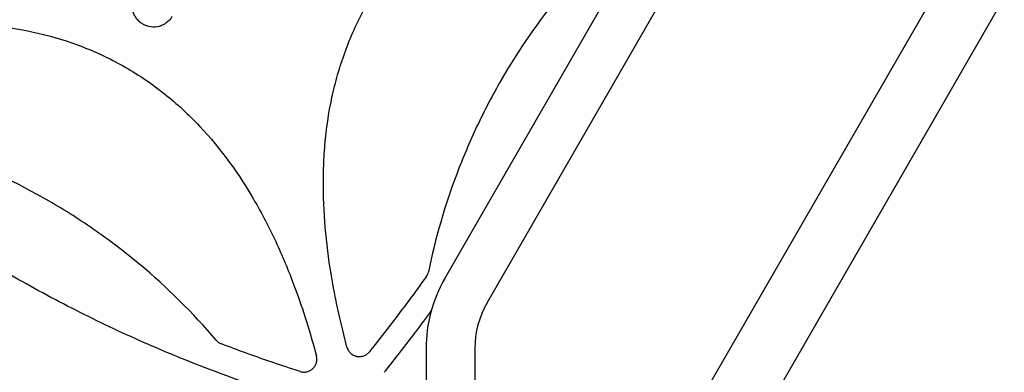
# Model space of a CAD drawing. Units: millimetres. Extents: x -7715 to 7388, y -9431 to 7100.
# Drawn here: x 1142 to 1910, y 1885 to 2160 of the extents above; entities that cross this region are included whole.
import ezdxf

# ---------------------------------------------------------------- set-up
doc = ezdxf.new("R2010")
doc.units = ezdxf.units.MM
doc.header["$LTSCALE"] = 20
doc.layers.add('2d', color=230, linetype='Continuous')

msp = doc.modelspace()

# ---------------------------------------------------------------- linework, layer by layer
at = {"layer": '2d'}
for p, q in [((2847.28, 3897.94), (1531.51, 1618.95)), ((2889.11, 3873.79), (1573.34, 1594.8)), ((1473.64, 1958.42), (1771.12, 2473.66)), ((1506.55, 1939.42), (1728.9, 2324.55)), ((1384.87, 1962.67), (1384.85, 1962.63)), ((1389.37, 1938.46), (1389.36, 1938.44)), ((1393.84, 1918.7), (1393.85, 1918.7)), ((1459.04, 1903.92), (1459.04, 1582.04)), ((1497.04, 1903.92), (1497.04, 1723.48))]:
    msp.add_line(p, q, dxfattribs=at)
for radius in [109, 71]:
    msp.add_arc((1568.04, 1903.92), radius, 150, 180, dxfattribs=at)
for points, knots in [([(1618.47, 2236.61), (1598.6, 2218.95), (1580.39, 2199.95), (1546.7, 2158.81), (1531.31, 2136.6), (1517.64, 2112.94), (1517.61, 2112.9), (1517.59, 2112.86)], [0.0065091, 0.0065091, 0.0065091, 0.0065091, 0.25, 0.25, 0.5, 0.5, 0.5004316, 0.5004316, 0.5004316, 0.5004316]), ([(1261.1, 2162.4), (1260.54, 2161.45), (1259.91, 2160.57), (1258.48, 2158.93), (1257.67, 2158.17), (1255.93, 2156.84), (1255.01, 2156.27), (1253.06, 2155.3), (1252.02, 2154.91), (1248.86, 2154.07), (1246.63, 2153.92), (1242.32, 2154.49), (1240.2, 2155.2), (1237.37, 2156.84), (1236.47, 2157.48), (1234.83, 2158.92), (1234.08, 2159.71), (1232.75, 2161.45), (1232.17, 2162.39), (1231.21, 2164.34), (1230.82, 2165.35), (1230.25, 2167.48), (1230.07, 2168.56), (1229.93, 2170.73), (1229.96, 2171.83), (1230.39, 2175.09), (1231.1, 2177.18), (1232.2, 2179.09)], [0, 0, 0, 0, 0.0625, 0.0625, 0.125, 0.125, 0.1875, 0.1875, 0.25, 0.25, 0.375, 0.375, 0.5, 0.5, 0.5625, 0.5625, 0.625, 0.625, 0.6875, 0.6875, 0.75, 0.75, 0.8125, 0.8125, 0.875, 0.875, 1, 1, 1, 1]), ([(1397.35, 1904.98), (1392.72, 1922.35), (1388.79, 1939.82), (1381.61, 1981.4), (1379.09, 2005.61), (1378.9, 2036.25), (1379.01, 2042.4), (1379.57, 2054.74), (1380.02, 2060.95), (1381.9, 2079.46), (1383.87, 2091.63), (1389.41, 2115.6), (1392.98, 2127.39), (1399.71, 2144.76), (1402.18, 2150.5), (1407.51, 2161.67), (1410.37, 2167.13), (1413.51, 2172.59), (1413.59, 2172.72), (1413.67, 2172.86)], [0.0334073, 0.0334073, 0.0334073, 0.0334073, 0.125, 0.125, 0.25, 0.25, 0.28125, 0.28125, 0.3125, 0.3125, 0.375, 0.375, 0.4375, 0.4375, 0.46875, 0.46875, 0.5, 0.5, 0.5007904, 0.5007904, 0.5007904, 0.5007904]), ([(957.04, 2138.6), (974.8, 2143.35), (992.67, 2147.36), (1034.56, 2154.54), (1058.67, 2157.01), (1089.2, 2157.17), (1095.32, 2157.05), (1107.61, 2156.48), (1113.8, 2156.03), (1132.24, 2154.13), (1144.37, 2152.16), (1168.24, 2146.62), (1179.99, 2143.06), (1197.28, 2136.36), (1203, 2133.9), (1214.14, 2128.59), (1219.57, 2125.73), (1235.5, 2116.59), (1245.6, 2109.71), (1260, 2098.25), (1264.67, 2094.25), (1273.78, 2085.85), (1278.19, 2081.48), (1299.31, 2059.08), (1313.55, 2039.19), (1328.91, 2012.53), (1331.86, 2007.09), (1337.51, 1996.11), (1340.2, 1990.57), (1347.91, 1973.82), (1352.56, 1962.47), (1363.24, 1933.67), (1368.76, 1916.02), (1373.56, 1898.11)], [0.0309809, 0.0309809, 0.0309809, 0.0309809, 0.125, 0.125, 0.25, 0.25, 0.28125, 0.28125, 0.3125, 0.3125, 0.375, 0.375, 0.4375, 0.4375, 0.46875, 0.46875, 0.5, 0.5, 0.5625, 0.5625, 0.59375, 0.59375, 0.625, 0.625, 0.75, 0.75, 0.78125, 0.78125, 0.8125, 0.8125, 0.875, 0.875, 0.9692402, 0.9692402, 0.9692402, 0.9692402]), ([(1517.59, 2112.86), (1514.2, 2106.99), (1510.93, 2101.04), (1504.63, 2089.04), (1501.6, 2082.96), (1492.91, 2064.6), (1487.63, 2052.17), (1473.57, 2014.96), (1466.22, 1989.66), (1460.86, 1963.61)], [0.5004316, 0.5004316, 0.5004316, 0.5004316, 0.5625, 0.5625, 0.625, 0.625, 0.75, 0.75, 0.9934911, 0.9934911, 0.9934911, 0.9934911]), ([(1358.57, 1863.99), (1355.4, 1864.97), (1352.22, 1865.97), (1339.66, 1869.97), (1330.29, 1873.09), (1311.68, 1879.57), (1302.43, 1882.93), (1284.05, 1889.88), (1274.92, 1893.47), (1256.8, 1900.89), (1247.8, 1904.71), (1229.93, 1912.58), (1221.06, 1916.63), (1203.45, 1924.96), (1194.71, 1929.24), (1177.37, 1938.01), (1168.76, 1942.51), (1151.67, 1951.74), (1143.2, 1956.46), (1126.38, 1966.12), (1118.04, 1971.07), (1101.49, 1981.17), (1093.28, 1986.34), (1077.01, 1996.88), (1068.94, 2002.27), (1052.94, 2013.25), (1045.01, 2018.85), (1029.29, 2030.26), (1021.5, 2036.08), (1006.06, 2047.93), (998.41, 2053.96), (983.26, 2066.24), (975.76, 2072.49), (960.9, 2085.2), (953.54, 2091.67), (942.48, 2101.64), (938.72, 2105.09), (934.98, 2108.55)], [0, 0, 0, 0, 10.000103, 10.000103, 39.664915, 39.664915, 69.233536, 69.233536, 98.688872, 98.688872, 128.036757, 128.036757, 157.301512, 157.301512, 186.494788, 186.494788, 215.635709, 215.635709, 244.73966, 244.73966, 273.824768, 273.824768, 302.909484, 302.909484, 332.010322, 332.010322, 361.145107, 361.145107, 390.326928, 390.326928, 419.581401, 419.581401, 448.913545, 448.913545, 478.349829, 478.349829, 493.693157, 493.693157, 493.693157, 493.693157]), ([(1295.48, 1910.31), (1277.17, 1931.73), (1257.31, 1951.32), (1224.99, 1978.33), (1213.61, 1987.04), (1195.94, 1999.39), (1189.95, 2003.39), (1177.76, 2011.15), (1171.55, 2014.91), (1140.15, 2033.04), (1114.14, 2045.15), (1061.22, 2064.53), (1034.34, 2071.93), (1006.64, 2077.07)], [0.0072419, 0.0072419, 0.0072419, 0.0072419, 0.25, 0.25, 0.375, 0.375, 0.4375, 0.4375, 0.5, 0.5, 0.75, 0.75, 0.992758, 0.992758, 0.992758, 0.992758]), ([(1459.17, 1959.77), (1450.3, 1947.5), (1441.26, 1935.36), (1427.23, 1917.07), (1422.36, 1910.82), (1416.58, 1903.52), (1415.71, 1902.43), (1414.85, 1901.34)], [0.0227006, 0.0227006, 0.0227006, 0.0227006, 0.5, 0.5, 0.75, 0.75, 0.794046, 0.794046, 0.794046, 0.794046]), ([(1459.17, 1959.77), (1459.59, 1960.35), (1459.93, 1960.96), (1460.5, 1962.24), (1460.72, 1962.92), (1460.86, 1963.61)], [0, 0, 0, 0, 0.002102867, 0.002102867, 0.004205733, 0.004205733, 0.004205733, 0.004205733]), ([(1463.08, 1933.33), (1459.09, 1927.92), (1455.07, 1922.54), (1444.2, 1908.17), (1437.28, 1899.22), (1428.95, 1888.69), (1427.63, 1887.02), (1426.31, 1885.36)], [427.109508, 427.109508, 427.109508, 427.109508, 447.30355, 447.30355, 481.338797, 481.338797, 487.730157, 487.730157, 487.730157, 487.730157]), ([(1295.48, 1910.31), (1296.02, 1909.67), (1296.63, 1909.12), (1297.64, 1908.4), (1298, 1908.18), (1298.73, 1907.79), (1299.11, 1907.62), (1299.5, 1907.47)], [0, 0, 0, 0, 0.002471783, 0.002471783, 0.003707675, 0.003707675, 0.004943566, 0.004943566, 0.004943566, 0.004943566]), ([(1360.88, 1885.99), (1359.81, 1886.33), (1358.74, 1886.67), (1350.87, 1889.19), (1344.1, 1891.44), (1324.65, 1898.09), (1312.04, 1902.66), (1299.5, 1907.47)], [0.210503, 0.210503, 0.210503, 0.210503, 0.25, 0.25, 0.5, 0.5, 0.9701233, 0.9701233, 0.9701233, 0.9701233]), ([(1397.35, 1904.98), (1397.59, 1904.08), (1397.95, 1903.23), (1398.66, 1902.04), (1398.93, 1901.66), (1399.51, 1900.94), (1399.82, 1900.6), (1400.48, 1899.97), (1400.84, 1899.68), (1401.6, 1899.14), (1401.99, 1898.9), (1402.8, 1898.48), (1403.23, 1898.29), (1403.88, 1898.06), (1404.1, 1897.99), (1404.54, 1897.86), (1404.77, 1897.81), (1405.44, 1897.67), (1405.9, 1897.61), (1406.58, 1897.56), (1406.81, 1897.56), (1407.27, 1897.56), (1407.51, 1897.57), (1408.66, 1897.65), (1409.55, 1897.84), (1410.85, 1898.31), (1411.27, 1898.5), (1412.08, 1898.93), (1412.47, 1899.17), (1413.22, 1899.7), (1413.58, 1900), (1414.25, 1900.63), (1414.56, 1900.97), (1414.85, 1901.34)], [0, 0, 0, 0, 0.00275472, 0.00275472, 0.00413207, 0.00413207, 0.00550943, 0.00550943, 0.00688679, 0.00688679, 0.00826415, 0.00826415, 0.00964151, 0.00964151, 0.01033019, 0.01033019, 0.01101886, 0.01101886, 0.01239622, 0.01239622, 0.0130849, 0.0130849, 0.01377358, 0.01377358, 0.0165283, 0.0165283, 0.01790566, 0.01790566, 0.01928301, 0.01928301, 0.02066037, 0.02066037, 0.02203773, 0.02203773, 0.02203773, 0.02203773]), ([(1360.88, 1885.99), (1361.74, 1885.72), (1362.62, 1885.57), (1363.95, 1885.51), (1364.4, 1885.53), (1365.29, 1885.61), (1365.73, 1885.68), (1366.59, 1885.88), (1367.02, 1886.01), (1367.86, 1886.33), (1368.26, 1886.51), (1369.04, 1886.93), (1369.42, 1887.17), (1370.14, 1887.69), (1370.48, 1887.98), (1371.45, 1888.9), (1372.01, 1889.59), (1372.7, 1890.75), (1372.9, 1891.15), (1373.26, 1891.96), (1373.41, 1892.38), (1373.65, 1893.24), (1373.74, 1893.68), (1373.87, 1894.57), (1373.9, 1895.01), (1373.91, 1895.9), (1373.88, 1896.34), (1373.77, 1897.23), (1373.68, 1897.68), (1373.56, 1898.11)], [0, 0, 0, 0, 0.00267016, 0.00267016, 0.00400525, 0.00400525, 0.00534033, 0.00534033, 0.00667541, 0.00667541, 0.00801049, 0.00801049, 0.00934557, 0.00934557, 0.01068066, 0.01068066, 0.01335082, 0.01335082, 0.0146859, 0.0146859, 0.01602099, 0.01602099, 0.01735607, 0.01735607, 0.01869115, 0.01869115, 0.02002623, 0.02002623, 0.02136131, 0.02136131, 0.02136131, 0.02136131])]:
    msp.add_open_spline(points, degree=3, knots=knots, dxfattribs=at)

doc.saveas('drawing.dxf')
